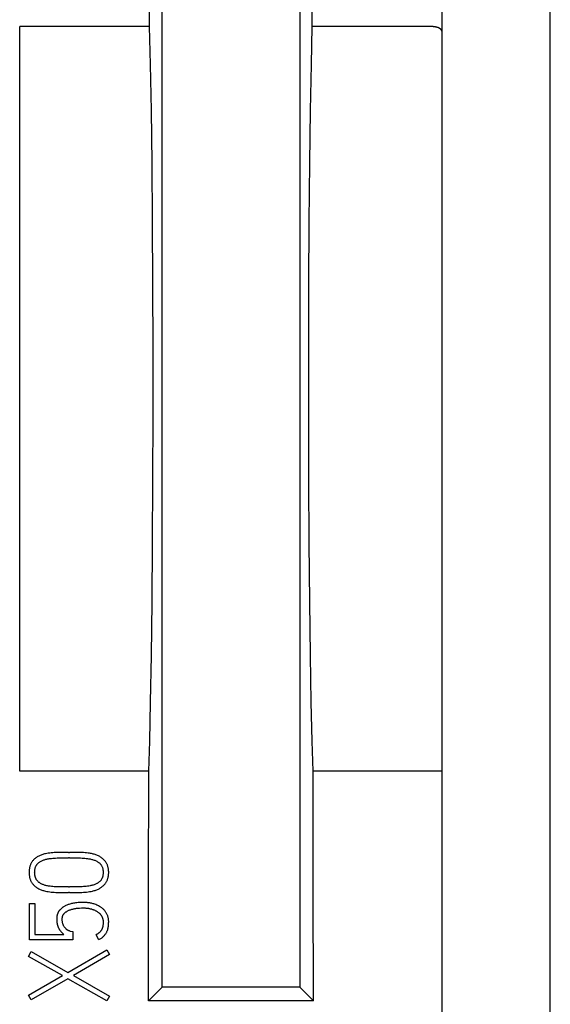
# Model space of a CAD drawing. Extents: x 0 to 594, y 0 to 420.
# Drawn here: x 173 to 183, y 293 to 313 of the extents above; entities that cross this region are included whole.
import ezdxf

# ---------------------------------------------------------------- set-up
doc = ezdxf.new("R2010")
doc.units = 0
doc.header["$LTSCALE"] = 32.67
doc.header["$MEASUREMENT"] = 0
doc.layers.add('20000_FRONT_O', color=7, linetype='CONTINUOUS')

msp = doc.modelspace()

# ---------------------------------------------------------------- linework, layer by layer
at = {"layer": '20000_FRONT_O', "color": 7, "linetype": 'Continuous'}
for p, q in [((183.37117, 264.37958), (183.37117, 325.83066)), ((181.17117, 292.21925), (181.17117, 319.40335)), ((175.47117, 293.48066), (175.47117, 317.98066)), ((178.27117, 317.98066), (178.27117, 293.48066)), ((172.57117, 297.8814), (172.57117, 313.0472)), ((175.21504, 313.0472), (172.57117, 313.0472)), ((180.97117, 313.0472), (178.52729, 313.0472)), ((175.19645, 297.8814), (172.57117, 297.8814)), ((181.17117, 297.8814), (178.54588, 297.8814)), ((173.56118, 296.22535), (173.58559, 296.22535)), ((173.58559, 296.11439), (173.56118, 296.11439)), ((173.56118, 295.51966), (173.58559, 295.51966)), ((173.58559, 295.40649), (173.56118, 295.40649)), ((172.77117, 294.44338), (172.77117, 295.18236)), ((172.77117, 295.18236), (172.88212, 295.18236)), ((172.88212, 295.18236), (172.88212, 294.55434)), ((172.88212, 294.55434), (173.47241, 294.55434)), ((173.60112, 294.62091), (173.64994, 294.61204)), ((173.64994, 294.61204), (173.64994, 294.44338)), ((174.17588, 294.44782), (174.12928, 294.5499)), ((173.64994, 294.44338), (172.77117, 294.44338)), ((172.74675, 294.10607), (172.80223, 294.20593)), ((173.43913, 293.71328), (172.74675, 294.10607)), ((172.80223, 294.20593), (173.5523, 293.77986)), ((173.5523, 293.77986), (174.34232, 294.23922)), ((174.39779, 294.14158), (173.66326, 293.7155)), ((174.34232, 294.23922), (174.39779, 294.14158)), ((172.74675, 293.31384), (173.43913, 293.71328)), ((173.66326, 293.7155), (174.39779, 293.29831)), ((173.55008, 293.65115), (172.80223, 293.21842)), ((174.34232, 293.20066), (173.55008, 293.65115)), ((175.19267, 293.20217), (175.47117, 293.48066)), ((178.27117, 293.48066), (175.47117, 293.48066)), ((178.54966, 293.20217), (178.27117, 293.48066)), ((172.80223, 293.21842), (172.74675, 293.31384)), ((174.39779, 293.29831), (174.34232, 293.20066)), ((178.54966, 293.20217), (175.19267, 293.20217))]:
    msp.add_line(p, q, dxfattribs=at)
for points in [[(175.21504, 313.0472), (175.21918, 315.63836), (175.22361, 318.22822)], [(178.52729, 313.0472), (178.52315, 315.63836), (178.51872, 318.22822)], [(175.19645, 297.8814), (175.21732, 298.493), (175.23624, 299.2852), (175.25275, 300.23821), (175.26644, 301.32824), (175.27695, 302.52808), (175.28404, 303.8078), (175.28752, 305.13548), (175.28731, 306.478), (175.28341, 307.80188), (175.27593, 309.0741), (175.26504, 310.26294), (175.25101, 311.33872), (175.23421, 312.27459), (175.21504, 313.0472)], [(178.54588, 297.8814), (178.52501, 298.493), (178.50609, 299.2852), (178.48958, 300.23821), (178.47589, 301.32824), (178.46538, 302.52808), (178.45829, 303.8078), (178.45481, 305.13548), (178.45502, 306.478), (178.45892, 307.80188), (178.4664, 309.0741), (178.47729, 310.26294), (178.49132, 311.33872), (178.50812, 312.27459), (178.52729, 313.0472)], [(181.11001, 313.01533), (181.10661, 313.01715), (181.10319, 313.0189), (181.09974, 313.02059), (181.09627, 313.02222), (181.09277, 313.02379), (181.08924, 313.0253), (181.08569, 313.02675), (181.08212, 313.02814), (181.07853, 313.02948), (181.07492, 313.03076), (181.07129, 313.03198), (181.06765, 313.03315), (181.06398, 313.03427), (181.0603, 313.03534), (181.05661, 313.03635), (181.0529, 313.03732), (181.04918, 313.03824), (181.04545, 313.03911), (181.04114, 313.04005), (181.03683, 313.04094), (181.0325, 313.04176), (181.02816, 313.04252), (181.02381, 313.04322), (181.01945, 313.04387), (181.01508, 313.04445), (181.0107, 313.04498), (181.00632, 313.04545), (181.00194, 313.04586), (180.99755, 313.04622), (180.99315, 313.04652), (180.98876, 313.04676), (180.98436, 313.04695), (180.97996, 313.04709), (180.97556, 313.04717), (180.97117, 313.0472)], [(181.17117, 312.93114), (181.17114, 312.93296), (181.17106, 312.93478), (181.17093, 312.9366), (181.17075, 312.93842), (181.17052, 312.94023), (181.17024, 312.94205), (181.16992, 312.94385), (181.16955, 312.94566), (181.16913, 312.94745), (181.16867, 312.94924), (181.16817, 312.95102), (181.16762, 312.95279), (181.16703, 312.95455), (181.16641, 312.9563), (181.16574, 312.95803), (181.16503, 312.95976), (181.16429, 312.96147), (181.16351, 312.96316), (181.1627, 312.96484), (181.16185, 312.9665), (181.16096, 312.96815), (181.16005, 312.96977), (181.1591, 312.97138), (181.15813, 312.97297), (181.15712, 312.97453), (181.15609, 312.97607), (181.15502, 312.97759), (181.15361, 312.97952), (181.15216, 312.9814), (181.15067, 312.98325), (181.14914, 312.98506), (181.14756, 312.98683), (181.14595, 312.98857), (181.14431, 312.99027), (181.14263, 312.99193), (181.14091, 312.99356), (181.13917, 312.99515), (181.13739, 312.99671), (181.13558, 312.99823), (181.13375, 312.99973), (181.13189, 313.00119), (181.13, 313.00262), (181.12809, 313.00402), (181.12615, 313.00539), (181.1242, 313.00673), (181.12222, 313.00804), (181.12022, 313.00932), (181.11821, 313.01057), (181.11618, 313.0118), (181.11414, 313.013), (181.11208, 313.01418), (181.11001, 313.01533)], [(175.19267, 293.20217), (175.19445, 295.54218), (175.19645, 297.8814)], [(178.54966, 293.20217), (178.54788, 295.54218), (178.54588, 297.8814)], [(173.56118, 296.22535), (173.4856, 296.2251), (173.41274, 296.22436), (173.34259, 296.22313), (173.30899, 296.22206), (173.2754, 296.22042), (173.24338, 296.21817), (173.21142, 296.21524), (173.18098, 296.2118), (173.15064, 296.2076), (173.12182, 296.20274), (173.09319, 296.19687), (173.07506, 296.19254), (173.05706, 296.18773), (173.03919, 296.18245), (173.02216, 296.17692), (173.0053, 296.1709), (172.98864, 296.16432), (172.97272, 296.15736), (172.95708, 296.14977), (172.94179, 296.14152), (172.92707, 296.13267), (172.91277, 296.12316), (172.89889, 296.11304), (172.88538, 296.10226), (172.87238, 296.09088), (172.85993, 296.07889), (172.851, 296.06949), (172.84242, 296.05976), (172.83422, 296.04969), (172.82643, 296.03931), (172.81906, 296.02862), (172.81214, 296.01765), (172.80569, 296.0064), (172.79955, 295.99455), (172.79393, 295.98245), (172.78881, 295.97012), (172.78418, 295.9576), (172.78003, 295.9449), (172.77635, 295.93206), (172.77314, 295.91911), (172.77012, 295.90473), (172.76763, 295.89025), (172.76565, 295.8757), (172.76414, 295.86109), (172.7631, 295.84643), (172.76249, 295.83174), (172.76229, 295.81703), (172.76249, 295.80232), (172.7631, 295.78763), (172.76414, 295.77297), (172.76565, 295.75836), (172.76763, 295.7438), (172.77012, 295.72933), (172.77314, 295.71495), (172.77635, 295.70199), (172.78003, 295.68916), (172.78418, 295.67646), (172.78881, 295.66394), (172.79393, 295.65161), (172.79955, 295.63951), (172.80569, 295.62766), (172.81214, 295.61641), (172.81906, 295.60544), (172.82643, 295.59475), (172.83422, 295.58437), (172.84242, 295.5743), (172.851, 295.56457), (172.85993, 295.55517), (172.87238, 295.54318), (172.88538, 295.5318), (172.89889, 295.52102), (172.91277, 295.5109), (172.92707, 295.50139), (172.94179, 295.49254), (172.95708, 295.48429), (172.97272, 295.4767), (172.98864, 295.46973), (173.0053, 295.46314), (173.02216, 295.45708), (173.03919, 295.45149), (173.05707, 295.44611), (173.07507, 295.44118), (173.09319, 295.43669), (173.12182, 295.43054), (173.15064, 295.42535), (173.18097, 295.42082), (173.21142, 295.41709), (173.24338, 295.41394), (173.2754, 295.41154), (173.30898, 295.40982), (173.34259, 295.40871), (173.41274, 295.40747), (173.4856, 295.40673), (173.56118, 295.40649)], [(173.56118, 295.51966), (173.49165, 295.51991), (173.42507, 295.52065), (173.36146, 295.52188), (173.33112, 295.52285), (173.3008, 295.52423), (173.27193, 295.52602), (173.2431, 295.52829), (173.2157, 295.53091), (173.18836, 295.53409), (173.17121, 295.53644), (173.15411, 295.53914), (173.13708, 295.54223), (173.1212, 295.54552), (173.10542, 295.54922), (173.08974, 295.55332), (173.07513, 295.55756), (173.06065, 295.56222), (173.04634, 295.56738), (173.03294, 295.57277), (173.01977, 295.57872), (173.00689, 295.58525), (172.99771, 295.59041), (172.98873, 295.5959), (172.97995, 295.6017), (172.97138, 295.60781), (172.96311, 295.61416), (172.95507, 295.62081), (172.9473, 295.62778), (172.93982, 295.63506), (172.93296, 295.64232), (172.92642, 295.64988), (172.92023, 295.65773), (172.91442, 295.66585), (172.90902, 295.67424), (172.90407, 295.68289), (172.89991, 295.69111), (172.89615, 295.69951), (172.89276, 295.70808), (172.88974, 295.7168), (172.88705, 295.72563), (172.88468, 295.73455), (172.88262, 295.74355), (172.8803, 295.75567), (172.87848, 295.76786), (172.87711, 295.7801), (172.87617, 295.79238), (172.87563, 295.8047), (172.87546, 295.81703), (172.87564, 295.8292), (172.87619, 295.84136), (172.87712, 295.85348), (172.87849, 295.86556), (172.88031, 295.87758), (172.88262, 295.88952), (172.88508, 295.89998), (172.88797, 295.91035), (172.8913, 295.92057), (172.89508, 295.93064), (172.89933, 295.94052), (172.90407, 295.95018), (172.90825, 295.95778), (172.91276, 295.96521), (172.91757, 295.97244), (172.92269, 295.97945), (172.92812, 295.98623), (172.93383, 295.99275), (172.93982, 295.999), (172.94727, 296.00604), (172.95505, 296.01271), (172.96311, 296.01906), (172.97138, 296.02514), (172.98292, 296.03301), (172.99476, 296.04042), (173.00689, 296.04733), (173.01978, 296.05394), (173.03295, 296.06001), (173.04634, 296.06557), (173.06064, 296.07093), (173.07512, 296.07581), (173.08974, 296.08024), (173.10541, 296.08451), (173.12119, 296.08833), (173.13708, 296.09171), (173.15411, 296.09486), (173.17121, 296.09759), (173.18836, 296.09997), (173.2157, 296.10315), (173.2431, 296.10576), (173.27193, 296.10804), (173.3008, 296.10983), (173.33112, 296.11121), (173.36146, 296.11217), (173.42507, 296.11341), (173.49165, 296.11415), (173.56118, 296.11439)], [(173.58559, 295.40649), (173.66104, 295.40673), (173.73353, 295.40747), (173.80307, 295.40871), (173.83637, 295.40982), (173.86964, 295.41154), (173.90148, 295.41394), (173.93325, 295.41709), (173.96364, 295.42082), (173.99391, 295.42535), (174.02273, 295.43054), (174.05136, 295.43669), (174.06948, 295.44118), (174.08748, 295.44611), (174.10536, 295.45149), (174.12239, 295.45707), (174.13925, 295.46312), (174.15591, 295.46973), (174.17185, 295.47675), (174.18748, 295.48442), (174.20276, 295.49279), (174.21387, 295.49951), (174.22474, 295.50662), (174.23534, 295.51413), (174.24566, 295.52201), (174.25915, 295.53321), (174.27213, 295.54502), (174.28462, 295.55739), (174.29342, 295.56673), (174.30194, 295.57635), (174.31013, 295.58625), (174.31795, 295.59642), (174.32538, 295.60687), (174.33236, 295.61762), (174.33886, 295.62865), (174.34505, 295.64034), (174.35069, 295.65231), (174.35582, 295.66452), (174.36044, 295.67695), (174.36457, 295.68956), (174.36822, 295.70232), (174.37141, 295.7152), (174.37443, 295.72955), (174.37692, 295.744), (174.37891, 295.75852), (174.38041, 295.77309), (174.38146, 295.78771), (174.38207, 295.80236), (174.38226, 295.81703), (174.38206, 295.83152), (174.38144, 295.846), (174.38039, 295.86045), (174.37889, 295.87485), (174.37691, 295.88919), (174.37442, 295.90346), (174.37141, 295.91763), (174.36821, 295.93039), (174.36454, 295.94303), (174.36039, 295.95552), (174.35576, 295.96784), (174.35064, 295.97995), (174.34501, 295.99183), (174.33886, 296.00344), (174.33238, 296.01446), (174.32542, 296.02521), (174.31803, 296.03566), (174.31022, 296.04581), (174.30203, 296.05567), (174.29349, 296.06522), (174.28462, 296.07445), (174.27213, 296.08645), (174.25914, 296.09788), (174.24566, 296.10872), (174.23178, 296.11895), (174.21747, 296.12858), (174.20276, 296.13757), (174.18746, 296.14601), (174.17183, 296.15381), (174.15591, 296.161), (174.13926, 296.16781), (174.1224, 296.17408), (174.10536, 296.17986), (174.0875, 296.18539), (174.06949, 296.19044), (174.05136, 296.19502), (174.03231, 296.1993), (174.01315, 296.20311), (173.99391, 296.20649), (173.96364, 296.21102), (173.93325, 296.21475), (173.90148, 296.2179), (173.86964, 296.2203), (173.83637, 296.22202), (173.80307, 296.22313), (173.73353, 296.22436), (173.66104, 296.2251), (173.58559, 296.22535)], [(173.58559, 296.11439), (173.65266, 296.11415), (173.71775, 296.11341), (173.78087, 296.11217), (173.81121, 296.11117), (173.84153, 296.10971), (173.8704, 296.10776), (173.89923, 296.10527), (173.92663, 296.10237), (173.95397, 296.09886), (173.97121, 296.09626), (173.98839, 296.09332), (174.0055, 296.08998), (174.02162, 296.08643), (174.03765, 296.08249), (174.05358, 296.07815), (174.0686, 296.07365), (174.08349, 296.06874), (174.09821, 296.06335), (174.11202, 296.05775), (174.12561, 296.0516), (174.1389, 296.04486), (174.14825, 296.03961), (174.15741, 296.03403), (174.16638, 296.02813), (174.17514, 296.02193), (174.1835, 296.01557), (174.19161, 296.0089), (174.19944, 296.00191), (174.20695, 295.99456), (174.21362, 295.98739), (174.21995, 295.97991), (174.22592, 295.97213), (174.23151, 295.96408), (174.2367, 295.95577), (174.24147, 295.94722), (174.24608, 295.93782), (174.2502, 295.92819), (174.25385, 295.91836), (174.25704, 295.90837), (174.25982, 295.89826), (174.26218, 295.88804), (174.2644, 295.87633), (174.26616, 295.86456), (174.26748, 295.85272), (174.26838, 295.84085), (174.26891, 295.82895), (174.26908, 295.81703), (174.26893, 295.80491), (174.26841, 295.7928), (174.2675, 295.78072), (174.26618, 295.76868), (174.26442, 295.7567), (174.26218, 295.74478), (174.25982, 295.73445), (174.25706, 295.72421), (174.25386, 295.7141), (174.25022, 295.70415), (174.24609, 295.69439), (174.24147, 295.68487), (174.23672, 295.67627), (174.23154, 295.66791), (174.22595, 295.65981), (174.21997, 295.652), (174.21363, 295.64448), (174.20695, 295.63728), (174.19945, 295.62995), (174.19163, 295.62298), (174.18351, 295.61635), (174.17514, 295.61003), (174.16639, 295.6039), (174.15742, 295.59809), (174.14826, 295.59261), (174.1389, 295.58747), (174.1256, 295.58092), (174.11202, 295.57498), (174.09821, 295.5696), (174.08347, 295.56443), (174.06859, 295.55973), (174.05358, 295.55542), (174.03764, 295.55123), (174.02161, 295.54741), (174.0055, 295.54395), (173.9798, 295.53919), (173.95397, 295.5352), (173.92663, 295.53169), (173.89923, 295.52879), (173.8704, 295.52629), (173.84153, 295.52435), (173.81121, 295.52289), (173.78087, 295.52188), (173.71775, 295.52065), (173.65266, 295.51991), (173.58559, 295.51966)], [(173.49898, 295.13607), (173.48735, 295.13003), (173.4759, 295.12364), (173.46465, 295.11689), (173.45674, 295.11185), (173.44896, 295.10661), (173.44131, 295.10118), (173.4338, 295.09556), (173.42645, 295.08973), (173.41927, 295.0837), (173.41228, 295.07747), (173.40547, 295.07103), (173.39888, 295.06438), (173.3925, 295.05752), (173.38636, 295.05044), (173.38135, 295.04427), (173.37651, 295.03796), (173.37187, 295.0315), (173.36741, 295.0249), (173.36316, 295.01817), (173.3591, 295.01132), (173.35526, 295.00435), (173.35163, 294.99727), (173.34823, 294.99009), (173.34505, 294.9828), (173.3421, 294.97542), (173.33939, 294.96796), (173.33658, 294.95931), (173.33408, 294.95056), (173.33187, 294.94174), (173.32996, 294.93284), (173.32832, 294.92388), (173.32695, 294.91487), (173.32584, 294.90582), (173.32497, 294.89674), (173.32434, 294.88765), (173.32393, 294.87855), (173.32373, 294.86946), (173.32381, 294.85608), (173.32428, 294.84272), (173.32509, 294.82939), (173.32613, 294.81691), (173.32747, 294.80445), (173.32916, 294.79203), (173.33108, 294.78042), (173.33334, 294.76887), (173.33594, 294.75739), (173.33868, 294.74666), (173.34173, 294.73602), (173.34506, 294.72546), (173.34847, 294.71561), (173.35216, 294.70586), (173.35616, 294.69624), (173.36023, 294.68727), (173.36459, 294.67843), (173.36922, 294.66973), (173.3739, 294.66155), (173.37879, 294.6535), (173.38389, 294.64557), (173.39163, 294.63432), (173.3998, 294.62338), (173.40816, 294.6131), (173.41693, 294.60316), (173.42577, 294.59388), (173.43493, 294.58491), (173.44403, 294.57661), (173.45343, 294.56864), (173.46278, 294.5613), (173.47241, 294.55434)], [(173.60112, 294.62091), (173.59459, 294.6219), (173.58386, 294.62486), (173.56895, 294.62979), (173.56299, 294.63215), (173.55715, 294.63477), (173.55144, 294.63768), (173.5451, 294.64134), (173.53895, 294.64531), (173.53295, 294.64951), (173.52626, 294.65454), (173.51976, 294.65979), (173.51347, 294.6653), (173.50673, 294.67172), (173.50031, 294.67847), (173.49423, 294.68551), (173.48794, 294.69362), (173.48205, 294.70203), (173.47648, 294.71066), (173.47064, 294.72047), (173.4652, 294.73049), (173.46021, 294.74075), (173.45641, 294.74953), (173.45298, 294.75847), (173.44993, 294.76755), (173.44726, 294.77675), (173.4447, 294.78734), (173.4426, 294.79805), (173.44088, 294.80882), (173.4395, 294.81965), (173.43825, 294.83207), (173.43738, 294.84451), (173.43692, 294.85697), (173.43691, 294.86946), (173.43714, 294.87733), (173.4376, 294.8852), (173.43831, 294.89305), (173.43932, 294.90085), (173.44065, 294.90861), (173.44233, 294.9163), (173.44421, 294.92327), (173.44642, 294.93014), (173.44897, 294.9369), (173.45184, 294.94352), (173.45505, 294.94998), (173.45861, 294.95625), (173.46245, 294.96226), (173.46661, 294.96807), (173.47104, 294.97367), (173.47573, 294.97907), (173.48063, 294.98428), (173.48573, 294.98929), (173.49228, 294.99524), (173.49906, 295.00091), (173.50604, 295.00634), (173.5132, 295.01154), (173.52049, 295.01654), (173.53002, 295.02266), (173.53973, 295.02847), (173.54962, 295.03396), (173.5597, 295.0391), (173.57039, 295.04408), (173.58124, 295.0487), (173.59224, 295.05299), (173.60334, 295.05697), (173.61862, 295.06198), (173.63404, 295.06652), (173.64957, 295.07066), (173.66515, 295.0744), (173.6808, 295.07773), (173.69655, 295.08064), (173.7124, 295.08311), (173.72831, 295.08519), (173.74426, 295.08693), (173.76699, 295.08897), (173.78975, 295.09063), (173.83006, 295.09285), (173.84763, 295.0934), (173.8652, 295.09359), (173.88272, 295.09335), (173.90023, 295.09266), (173.91772, 295.09149), (173.93479, 295.08988)], [(174.17588, 294.44782), (174.19209, 294.45564), (174.20807, 294.46404), (174.22372, 294.47309), (174.2341, 294.47966), (174.24424, 294.48658), (174.25411, 294.49387), (174.26366, 294.50157), (174.27489, 294.51157), (174.28558, 294.52214), (174.29571, 294.53326), (174.30467, 294.54408), (174.31317, 294.55528), (174.32123, 294.56679), (174.32845, 294.57787), (174.33525, 294.58921), (174.34158, 294.60082), (174.3471, 294.61211), (174.35215, 294.62363), (174.35674, 294.63534), (174.36255, 294.65229), (174.36759, 294.66949), (174.37167, 294.68586), (174.37499, 294.7024), (174.3773, 294.7182), (174.37893, 294.73409), (174.38078, 294.76294), (174.38189, 294.78735), (174.38226, 294.80732), (174.38201, 294.82141), (174.38129, 294.8355), (174.38006, 294.84954), (174.37832, 294.86354), (174.37612, 294.87701), (174.37342, 294.8904), (174.3702, 294.90366), (174.36648, 294.9168), (174.36229, 294.92965), (174.3576, 294.94233), (174.35242, 294.95482), (174.34675, 294.9671), (174.34063, 294.97911), (174.33405, 294.99088), (174.327, 295.00237), (174.31951, 295.01358), (174.31153, 295.02453), (174.30313, 295.03515), (174.29432, 295.04544), (174.28511, 295.05537), (174.27525, 295.06522), (174.26502, 295.07469), (174.25445, 295.08377), (174.24356, 295.09248), (174.23192, 295.10115), (174.21999, 295.10942), (174.2078, 295.1173), (174.19536, 295.12478), (174.1776, 295.13461), (174.15946, 295.14372), (174.14099, 295.15215), (174.12109, 295.16036), (174.1009, 295.16784), (174.08046, 295.17459), (174.06405, 295.17943), (174.04752, 295.18381), (174.03088, 295.18775), (174.01413, 295.19123), (173.9963, 295.19444), (173.97838, 295.19716), (173.9604, 295.19942), (173.94238, 295.20122), (173.91669, 295.20304), (173.89096, 295.20411), (173.8652, 295.20455), (173.83849, 295.20443), (173.81178, 295.20375), (173.78509, 295.20247), (173.75844, 295.20057), (173.73184, 295.19802), (173.7053, 295.19481), (173.68594, 295.19202), (173.66665, 295.18882), (173.64744, 295.18519), (173.62832, 295.18108), (173.60933, 295.17647), (173.59048, 295.17132), (173.57178, 295.16559), (173.55689, 295.16055), (173.54214, 295.15509), (173.52755, 295.14921), (173.51316, 295.14287), (173.49898, 295.13607)], [(173.93479, 295.08988), (173.95181, 295.08778), (173.96876, 295.08521), (173.98123, 295.08299), (173.99366, 295.08051), (174.00602, 295.07775), (174.01832, 295.07473), (174.03016, 295.07154), (174.04192, 295.06807), (174.05359, 295.06433), (174.06517, 295.0603), (174.07607, 295.05619), (174.08686, 295.0518), (174.09753, 295.04714), (174.10807, 295.04218), (174.11805, 295.03715), (174.12788, 295.03185), (174.13754, 295.02625), (174.14703, 295.02036), (174.156, 295.01437), (174.16475, 295.00809), (174.17328, 295.0015), (174.18155, 294.99459), (174.18783, 294.98897), (174.19393, 294.98315), (174.19985, 294.97715), (174.20559, 294.97098), (174.21114, 294.96463), (174.2165, 294.95812), (174.22165, 294.95145), (174.2266, 294.94461), (174.23131, 294.93763), (174.2358, 294.93048), (174.24004, 294.92319), (174.24402, 294.91575), (174.24773, 294.90817), (174.25116, 294.90047), (174.25429, 294.89263), (174.25714, 294.88461), (174.25967, 294.87647), (174.26189, 294.86825), (174.2638, 294.85995), (174.26539, 294.85158), (174.26671, 294.84279), (174.26772, 294.83396), (174.26844, 294.82509), (174.26889, 294.81621), (174.26908, 294.80732), (174.269, 294.7948), (174.26859, 294.78229), (174.26711, 294.75751), (174.26604, 294.74523), (174.26465, 294.73298), (174.26283, 294.72091), (174.26045, 294.70894), (174.25852, 294.70109), (174.2563, 294.69332), (174.2538, 294.68564), (174.25102, 294.67801), (174.24798, 294.67049), (174.24467, 294.66308), (174.24107, 294.65571), (174.23721, 294.64847), (174.23309, 294.64138), (174.22864, 294.63432), (174.22394, 294.62741), (174.21903, 294.62067), (174.21376, 294.61389), (174.20826, 294.60731), (174.20251, 294.60094), (174.19614, 294.59447), (174.18948, 294.5883), (174.18254, 294.58245), (174.17466, 294.57642), (174.16651, 294.57076), (174.15813, 294.56543), (174.14867, 294.55993), (174.13904, 294.55477), (174.12928, 294.5499)]]:
    msp.add_lwpolyline(points, dxfattribs=at)

doc.saveas('drawing.dxf')
